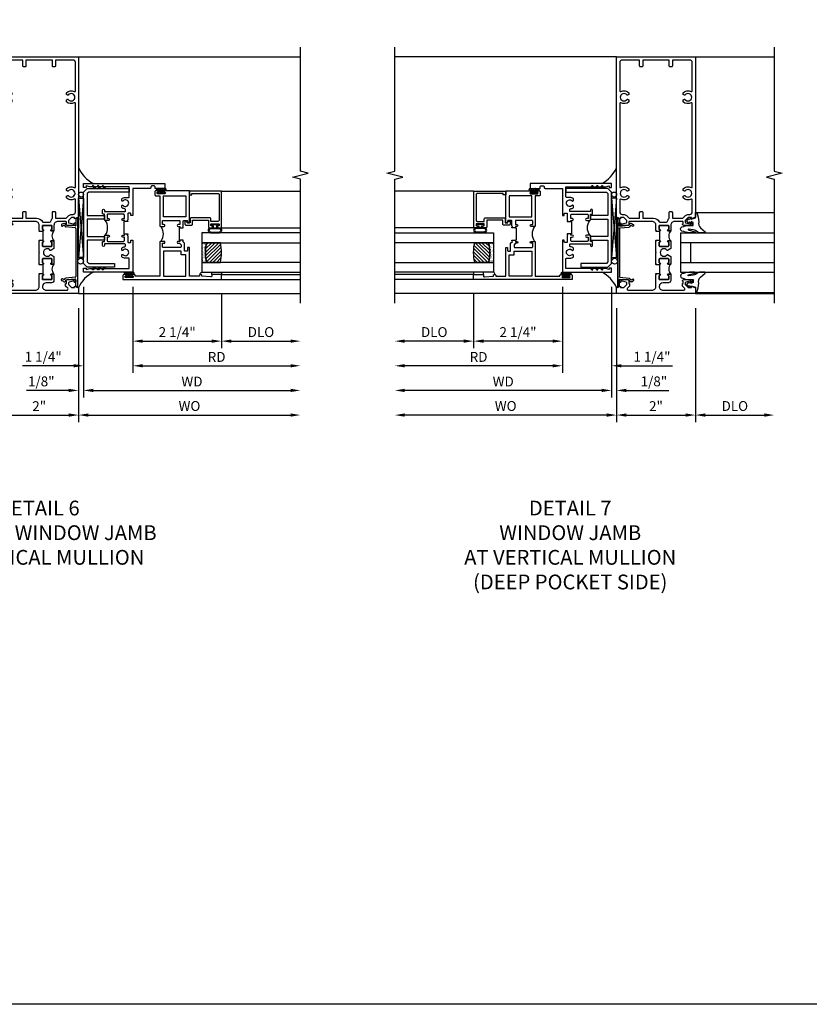
# Model space of a CAD drawing. Extents: x 0 to 123, y 0 to 79.
# Drawn here: x 74 to 94, y 0 to 25 of the extents above; entities that cross this region are included whole.
import ezdxf

# ---------------------------------------------------------------- set-up
doc = ezdxf.new("R2010")
doc.units = 0
doc.header["$LTSCALE"] = 0.5
doc.header["$MEASUREMENT"] = 0
doc.layers.get('0').update_dxf_attribs({"color": 4, "linetype": 'CONTINUOUS'})
for name, color, linetype in [('DIME', 2, 'CONTINUOUS'), ('FORMAT', 7, 'CONTINUOUS'), ('TEXT', 3, 'CONTINUOUS')]:
    doc.layers.add(name, color=color, linetype=linetype)
doc.styles.get("Standard").update_dxf_attribs({"font": 'arial.ttf'})
doc.dimstyles.new('EXT_ON-OFF', dxfattribs={"dimscale": 2, "dimtxt": 0.125, "dimasz": 0.125, "dimexe": 0.09, "dimexo": 0.1875, "dimgap": 0.05, "dimtad": 3, "dimdec": 5, "dimzin": 3, "dimdsep": 46, "dimlunit": 5, "dimtxsty": 'Standard', "dimcen": 0, "dimse2": 1, "dimazin": 0, "dimtfac": 1, "dimtdec": 4, "dimtofl": 0, "dimtmove": 0, "dimatfit": 0, "dimfxl": 1, "dimfrac": 2, "dimtolj": 1, "dimtzin": 3, "dimarcsym": 0})
doc.dimstyles.new('EXT_ON-ON', dxfattribs={"dimscale": 2, "dimtxt": 0.125, "dimasz": 0.125, "dimexe": 0.09, "dimexo": 0.1875, "dimgap": 0.05, "dimtad": 3, "dimdec": 5, "dimzin": 3, "dimdsep": 46, "dimlunit": 5, "dimtxsty": 'Standard', "dimcen": 0, "dimazin": 0, "dimtfac": 1, "dimtdec": 4, "dimtofl": 0, "dimtmove": 0, "dimatfit": 0, "dimfxl": 1, "dimfrac": 2, "dimtolj": 1, "dimtzin": 3, "dimarcsym": 0})

# ---------------------------------------------------------------- blocks, each defined once
blk = doc.blocks.new('*D1853')
at = {"layer": 'DIME', "color": 0, "lineweight": -2, "transparency": 16777216}
for p, q in [((73.132, 17.655), (73.132, 14.765)), ((75.132, 17.655), (75.132, 14.765)), ((73.382, 14.945), (74.882, 14.945))]:
    blk.add_line(p, q, dxfattribs=at)
at = {"layer": 'DIME', "color": 0, "transparency": 16777216}
for points in [[(73.382, 14.987), (73.382, 14.904), (73.132, 14.945)], [(74.882, 14.987), (74.882, 14.904), (75.132, 14.945)]]:
    blk.add_solid(points, dxfattribs=at)
at = {"layer": 'DIME', "color": 0, "transparency": 16777216, "insert": (74.132, 15.171), "char_height": 0.25, "attachment_point": 5}
blk.add_mtext('\\A1;2"', dxfattribs=at)
blk = doc.blocks.new('B469407')
for p, q in [((0.963, 0.356), (0.929, 0.345)), ((0.929, 0.345), (0.929, 0.175)), ((0.965, 0.352), (0.931, 0.34)), ((0.971, 0.347), (0.971, -1.375)), ((0.976, 0.347), (0.976, -1.375)), ((0.567, 0.189), (0.567, 0.17)), ((0.623, 0.225), (0.576, 0.203)), ((0.626, 0.174), (0.589, 0.157)), ((0.629, 0.226), (0.651, 0.226)), ((0.644, 0.17), (0.67, 0.139)), ((0.663, 0.221), (0.694, 0.184)), ((0.916, 0.113), (0.68, 0.134)), ((0.913, 0.16), (0.704, 0.179)), ((0.929, 0.098), (0.929, -1.126)), ((0.567, -1.217), (0.567, -1.198)), ((0.623, -1.253), (0.576, -1.231)), ((0.626, -1.202), (0.589, -1.185)), ((0.644, -1.198), (0.67, -1.167)), ((0.663, -1.249), (0.694, -1.212)), ((0.916, -1.141), (0.68, -1.162)), ((0.913, -1.188), (0.704, -1.207)), ((0.929, -1.373), (0.929, -1.203)), ((0.629, -1.254), (0.651, -1.254)), ((0.963, -1.384), (0.929, -1.373)), ((0.965, -1.38), (0.931, -1.368))]:
    blk.add_line(p, q)
for centre, radius, start, end in [((0.966, 0.347), 0.01, 0, 109), ((0.966, 0.347), 0.005, 0, 109), ((0.582, 0.189), 0.015, 115, 180), ((0.582, 0.17), 0.015, 180, 295), ((0.629, 0.211), 0.015, 90, 115), ((0.632, 0.161), 0.015, 40, 115), ((0.651, 0.211), 0.015, 40, 90), ((0.682, 0.149), 0.015, 220, 265), ((0.705, 0.194), 0.015, 220, 265), ((0.914, 0.175), 0.015, 265, 0), ((0.914, 0.098), 0.015, 360, 85), ((0.582, -1.198), 0.015, 65, 180), ((0.582, -1.217), 0.015, 180, 245), ((0.632, -1.189), 0.015, 245, 320), ((0.651, -1.239), 0.015, 270, 320), ((0.682, -1.177), 0.015, 95, 140), ((0.705, -1.222), 0.015, 95, 140), ((0.914, -1.203), 0.015, 360, 95), ((0.914, -1.126), 0.015, 275, 0), ((0.629, -1.239), 0.015, 245, 270), ((0.966, -1.375), 0.01, 251, 0), ((0.966, -1.375), 0.005, 251, 0)]:
    blk.add_arc(centre, radius, start, end)
blk = doc.blocks.new('*D1859')
at = {"layer": 'DIME', "color": 0, "lineweight": -2, "transparency": 16777216}
for p, q in [((75.132, 17.655), (75.132, 14.765)), ((75.382, 14.945), (80.507, 14.945))]:
    blk.add_line(p, q, dxfattribs=at)
at = {"layer": 'DIME', "color": 0, "transparency": 16777216}
for points in [[(75.382, 14.987), (75.382, 14.904), (75.132, 14.945)], [(80.507, 14.987), (80.507, 14.904), (80.757, 14.945)]]:
    blk.add_solid(points, dxfattribs=at)
at = {"layer": 'DIME', "color": 0, "transparency": 16777216, "insert": (77.944, 15.175), "char_height": 0.25, "attachment_point": 5}
blk.add_mtext('\\A1;WO', dxfattribs=at)
blk = doc.blocks.new('*D1860')
at = {"layer": 'DIME', "color": 0, "lineweight": -2, "transparency": 16777216}
for p, q in [((75.257, 18.195), (75.257, 15.39)), ((75.132, 17.655), (75.132, 15.39)), ((74.882, 15.57), (73.807, 15.57)), ((75.507, 15.57), (75.757, 15.57))]:
    blk.add_line(p, q, dxfattribs=at)
at = {"layer": 'DIME', "color": 0, "transparency": 16777216}
for points in [[(74.882, 15.612), (74.882, 15.529), (75.132, 15.57)], [(75.507, 15.612), (75.507, 15.529), (75.257, 15.57)]]:
    blk.add_solid(points, dxfattribs=at)
at = {"layer": 'DIME', "color": 0, "transparency": 16777216, "insert": (74.185, 15.799), "char_height": 0.25, "attachment_point": 5}
blk.add_mtext('\\A1;1/8"', dxfattribs=at)
blk = doc.blocks.new('*D1861')
at = {"layer": 'DIME', "color": 0, "lineweight": -2, "transparency": 16777216}
for p, q in [((75.257, 18.195), (75.257, 15.39)), ((75.507, 15.57), (80.507, 15.57))]:
    blk.add_line(p, q, dxfattribs=at)
at = {"layer": 'DIME', "color": 0, "transparency": 16777216}
for points in [[(75.507, 15.612), (75.507, 15.529), (75.257, 15.57)], [(80.507, 15.612), (80.507, 15.529), (80.757, 15.57)]]:
    blk.add_solid(points, dxfattribs=at)
at = {"layer": 'DIME', "color": 0, "transparency": 16777216, "insert": (78.007, 15.795), "char_height": 0.25, "attachment_point": 5}
blk.add_mtext('\\A1;WD', dxfattribs=at)
blk = doc.blocks.new('*D1862')
at = {"layer": 'DIME', "color": 0, "lineweight": -2, "transparency": 16777216}
for p, q in [((76.507, 18.195), (76.507, 16.015)), ((76.757, 16.195), (80.507, 16.195))]:
    blk.add_line(p, q, dxfattribs=at)
at = {"layer": 'DIME', "color": 0, "transparency": 16777216}
for points in [[(76.757, 16.237), (76.757, 16.154), (76.507, 16.195)], [(80.507, 16.237), (80.507, 16.154), (80.757, 16.195)]]:
    blk.add_solid(points, dxfattribs=at)
at = {"layer": 'DIME', "color": 0, "transparency": 16777216, "insert": (78.632, 16.42), "char_height": 0.25, "attachment_point": 5}
blk.add_mtext('\\A1;RD', dxfattribs=at)
blk = doc.blocks.new('*D1863')
at = {"layer": 'DIME', "color": 0, "lineweight": -2, "transparency": 16777216}
for p, q in [((78.757, 18.008), (78.757, 16.64)), ((79.007, 16.82), (80.507, 16.82))]:
    blk.add_line(p, q, dxfattribs=at)
at = {"layer": 'DIME', "color": 0, "transparency": 16777216}
for points in [[(79.007, 16.862), (79.007, 16.779), (78.757, 16.82)], [(80.507, 16.862), (80.507, 16.779), (80.757, 16.82)]]:
    blk.add_solid(points, dxfattribs=at)
at = {"layer": 'DIME', "color": 0, "transparency": 16777216, "insert": (79.757, 17.05), "char_height": 0.25, "attachment_point": 5}
blk.add_mtext('\\A1;DLO', dxfattribs=at)
blk = doc.blocks.new('*D1864')
at = {"layer": 'DIME', "color": 0, "lineweight": -2, "transparency": 16777216}
for p, q in [((76.507, 18.195), (76.507, 16.64)), ((78.757, 18.008), (78.757, 16.64)), ((76.757, 16.82), (78.507, 16.82))]:
    blk.add_line(p, q, dxfattribs=at)
at = {"layer": 'DIME', "color": 0, "transparency": 16777216}
for points in [[(76.757, 16.862), (76.757, 16.779), (76.507, 16.82)], [(78.507, 16.862), (78.507, 16.779), (78.757, 16.82)]]:
    blk.add_solid(points, dxfattribs=at)
at = {"layer": 'DIME', "color": 0, "transparency": 16777216, "insert": (77.632, 17.049), "char_height": 0.25, "attachment_point": 5}
blk.add_mtext('\\A1;2 1/4"', dxfattribs=at)
blk = doc.blocks.new('*D1865')
at = {"layer": 'DIME', "color": 0, "lineweight": -2, "transparency": 16777216}
for p, q in [((75.257, 18.195), (75.257, 16.015)), ((76.507, 18.195), (76.507, 16.015)), ((75.007, 16.195), (73.71, 16.195)), ((76.757, 16.195), (77.007, 16.195))]:
    blk.add_line(p, q, dxfattribs=at)
at = {"layer": 'DIME', "color": 0, "transparency": 16777216}
for points in [[(75.007, 16.237), (75.007, 16.154), (75.257, 16.195)], [(76.757, 16.237), (76.757, 16.154), (76.507, 16.195)]]:
    blk.add_solid(points, dxfattribs=at)
at = {"layer": 'DIME', "color": 0, "transparency": 16777216, "insert": (74.234, 16.424), "char_height": 0.25, "attachment_point": 5}
blk.add_mtext('\\A1;1 1/4"', dxfattribs=at)
blk = doc.blocks.new('B027874')
h = blk.add_hatch()
h.set_pattern_fill('ANSI31', color=256, scale=0.08, style=0)
h.set_pattern_definition([(45, (-2.208298, 1.612679), (-0.007071068, 0.007071068), [])])
h.paths.add_polyline_path([(-0.043, 0), (-0.028, 0.015), (-0.028, 0.03), (-0.072, 0.03, 0.029608), (-0.076, 0.037), (-0.076, 0.1, 0.8), (-0.139, 0.1), (-0.139, -0.1, 0.8), (-0.076, -0.1), (-0.076, -0.037, 0.029608), (-0.072, -0.03), (-0.028, -0.03), (-0.028, -0.015)])
h.paths.add_polyline_path([(-0.083, -0.1, -0.742268), (-0.132, -0.1), (-0.132, 0.1, -0.742268), (-0.083, 0.1)], flags=16)
h.paths.add_polyline_path([(-0.092, -0.021, -1), (-0.101, -0.021, -1)], flags=0)
h.paths.add_polyline_path([(-0.094, 0.028, -1), (-0.089, 0.028, -1)], flags=0)
h.paths.add_polyline_path([(-0.094, -0.043, -1), (-0.098, -0.043, -1)], flags=0)
h.paths.add_polyline_path([(-0.119, 0.002, -1), (-0.112, 0.002, -1)], flags=0)
h.paths.add_polyline_path([(-0.095, -0.057, -1), (-0.104, -0.057, -1)], flags=0)
h.paths.add_polyline_path([(-0.098, 0.055, -1), (-0.089, 0.055, -1)], flags=0)
h.paths.add_polyline_path([(-0.088, -0.061, -1), (-0.092, -0.061, -1)], flags=0)
h.paths.add_polyline_path([(-0.126, 0.025, -1), (-0.117, 0.025, -1)], flags=0)
h.paths.add_polyline_path([(-0.124, -0.036, -1), (-0.129, -0.036, -1)], flags=0)
h.paths.add_polyline_path([(-0.12, 0.046, -1), (-0.116, 0.046, -1)], flags=0)
h.paths.add_polyline_path([(-0.097, 0.067, -1), (-0.093, 0.067, -1)], flags=0)
h.paths.add_polyline_path([(-0.115, -0.066, -1), (-0.122, -0.066, -1)], flags=0)
h.paths.add_polyline_path([(-0.097, -0.082, -1), (-0.102, -0.082, -1)], flags=0)
h.paths.add_polyline_path([(-0.1, 0.081, -1), (-0.091, 0.081, -1)], flags=0)
h.paths.add_polyline_path([(-0.119, 0.065, -0.486829), (-0.122, 0.067, -0.664322), (-0.118, 0.068, -0.486829), (-0.116, 0.066, -0.664322)], flags=0)
h.paths.add_polyline_path([(-0.094, -0.103, -1), (-0.103, -0.103, -1)], flags=0)
h.paths.add_polyline_path([(-0.122, -0.089, -1), (-0.128, -0.089, -1)], flags=0)
h.paths.add_polyline_path([(-0.105, 0.103, -1), (-0.098, 0.103, -1)], flags=0)
h.paths.add_polyline_path([(-0.126, -0.099, -1), (-0.13, -0.099, -1)], flags=0)
h = blk.add_hatch()
h.set_pattern_fill('ANSI31', color=256, scale=0.25, angle=90, style=0)
h.set_pattern_definition([(135, (-10.943272, -7.362555), (-0.02209709, -0.02209709), [])])
h.paths.add_polyline_path([(0, 0.094), (-0.028, 0.094), (-0.028, 0.03), (-0.028, 0.015), (-0.043, 0), (-0.028, -0.015), (-0.028, -0.03), (-0.028, -0.094), (0, -0.094)])
for p, q in [((-0.139, 0.1), (-0.139, -0.1)), ((-0.128, 0.009), (-0.128, 0.009)), ((-0.123, 0.085), (-0.123, 0.085)), ((-0.118, 0.083), (-0.118, 0.083)), ((-0.116, 0.113), (-0.116, 0.113)), ((-0.101, 0.037), (-0.101, 0.037)), ((-0.096, 0.073), (-0.096, 0.073)), ((-0.091, 0.098), (-0.091, 0.098)), ((-0.028, 0.03), (-0.072, 0.03)), ((-0.128, -0.022), (-0.128, -0.022)), ((-0.128, -0.054), (-0.128, -0.054)), ((-0.123, -0.066), (-0.123, -0.066)), ((-0.12, -0.056), (-0.12, -0.056)), ((-0.12, -0.108), (-0.12, -0.108)), ((-0.094, -0.068), (-0.094, -0.068)), ((-0.092, -0.082), (-0.092, -0.082)), ((-0.089, -0.006), (-0.089, -0.006)), ((-0.072, -0.03), (-0.028, -0.03))]:
    blk.add_line(p, q)
blk.add_lwpolyline([(-0.076, 0.037), (-0.076, 0.1, 0.8), (-0.139, 0.1), (-0.139, -0.1, 0.8), (-0.076, -0.1), (-0.076, -0.037)], format="xyb")
blk.add_lwpolyline([(-0.083, -0.1), (-0.083, 0.1, 0.742268), (-0.132, 0.1), (-0.132, -0.1, 0.742268)], format="xyb", close=True)
blk.add_lwpolyline([(-0.028, -0.094), (-0.028, -0.03), (-0.028, -0.015), (-0.043, 0), (-0.028, 0.015), (-0.028, 0.03), (-0.028, 0.094), (0, 0.094), (0, -0.094)], close=True)
for centre, radius in [((-0.122, 0.025), 0.0045), ((-0.12, 0.067), 0.00225), ((-0.118, 0.066), 0.00225), ((-0.118, 0.046), 0.00225), ((-0.115, 0.002), 0.00337), ((-0.102, 0.103), 0.00337), ((-0.095, 0.081), 0.0045), ((-0.093, 0.055), 0.0045), ((-0.095, 0.067), 0.00225), ((-0.091, 0.028), 0.00225), ((-0.128, -0.099), 0.00225), ((-0.126, -0.036), 0.00225), ((-0.125, -0.089), 0.00337), ((-0.118, -0.066), 0.00337), ((-0.1, -0.057), 0.0045), ((-0.099, -0.103), 0.0045), ((-0.099, -0.082), 0.00225), ((-0.096, -0.021), 0.0045), ((-0.096, -0.043), 0.00225), ((-0.09, -0.061), 0.00225)]:
    blk.add_circle(centre, radius)
for start, end in [(26.3878, 33.1715), (326.8285, 333.6122)]:
    blk.add_arc((-0.132, 0), 0.0675, start, end)
blk = doc.blocks.new('B224131')
for points in [[(0.969, 1.125), (0.969, 1.035), (0.969, 1.035), (0.937, 1.035), (0.937, 0.997, -1), (0.887, 0.997), (0.887, 1.035), (0.801, 1.035, 0.414214), (0.781, 1.015), (0.781, 0.617, 0.414214), (0.801, 0.597), (0.887, 0.597), (0.887, 0.635, -1), (0.937, 0.635), (0.937, 0.552, -0.414214), (0.918, 0.532), (0.781, 0.532), (0.781, 0.503, -0.414214), (0.761, 0.483), (0.678, 0.483, -1), (0.678, 0.533), (0.716, 0.533), (0.716, 1.043, 0.414214), (0.696, 1.063), (0.664, 1.063, 0.379055), (0.644, 1.045, -0.145843), (0.611, 0.969), (0.571, 0.969, -0.673324), (0.558, 1.003, 2.463527), (0.442, 1.003, -0.673324), (0.429, 0.969), (0.389, 0.969, -0.177014), (0.355, 1.063), (0.355, 1.14, 0.414214), (0.335, 1.16), (0.09, 1.16), (0.09, 0.159), (0.065, 0.065), (0.1, 0.065), (0.1, 0), (0, 0), (0, 2.063), (0.125, 2.063), (0.125, 1.813), (0.085, 1.813, 0.414214), (0.065, 1.793), (0.065, 1.73, 0.414214), (0.085, 1.71), (0.105, 1.71, -0.414214), (0.125, 1.69), (0.125, 1.25), (0.803, 1.25, -0.414214), (0.813, 1.24), (0.813, 1.21, -0.414214), (0.803, 1.2), (0.77, 1.2, 0.414214), (0.75, 1.18), (0.75, 1.145, 0.414214), (0.77, 1.125), (0.923, 1.125), (0.937, 1.11), (0.953, 1.125)], [(1.281, 1.125), (1.298, 1.125), (1.312, 1.11), (1.328, 1.125), (1.48, 1.125, 0.414214), (1.5, 1.145), (1.5, 1.18, 0.414214), (1.48, 1.2), (1.448, 1.2, -0.414214), (1.438, 1.21), (1.438, 1.24, -0.414214), (1.448, 1.25), (2.25, 1.25), (2.25, 0), (2.15, 0), (2.15, 0.065), (2.185, 0.065), (2.16, 0.159), (2.16, 1.16), (1.915, 1.16, 0.414214), (1.895, 1.14), (1.895, 1.063, -0.177014), (1.861, 0.969), (1.821, 0.969, -0.673324), (1.808, 1.003, 2.463527), (1.692, 1.003, -0.673324), (1.679, 0.969), (1.639, 0.969, -0.145843), (1.606, 1.045, 0.379055), (1.586, 1.063), (1.554, 1.063, 0.414214), (1.534, 1.043), (1.534, 0.533), (1.572, 0.533, -1), (1.572, 0.483), (1.489, 0.483, -0.414214), (1.469, 0.503), (1.469, 0.532), (1.333, 0.532, -0.414214), (1.312, 0.552), (1.312, 0.635, -1), (1.363, 0.635), (1.363, 0.597), (1.449, 0.597, 0.414214), (1.469, 0.617), (1.469, 1.015, 0.414214), (1.449, 1.035), (1.363, 1.035), (1.363, 0.997, -1), (1.312, 0.997), (1.312, 1.035), (1.281, 1.035)]]:
    blk.add_lwpolyline(points, format="xyb", close=True)
blk.add_lwpolyline([(0.969, 1.035), (0.969, 1.02), (1.281, 1.02), (1.281, 1.035)])
blk.add_lwpolyline([(1.312, 0.552, 0.32), (0.937, 0.552)], format="xyb")
blk = doc.blocks.new('B225125')
for points in [[(-1.438, -0.468), (-1.438, -0.378), (-1.438, -0.378), (-1.469, -0.378), (-1.469, -0.34, 1), (-1.519, -0.34), (-1.519, -0.375), (-1.554, -0.41), (-1.605, -0.41, -0.414214), (-1.625, -0.39), (-1.625, 0.04, -0.414214), (-1.605, 0.06), (-1.519, 0.06), (-1.519, 0.022, 1), (-1.469, 0.022), (-1.469, 0.105, 0.414214), (-1.489, 0.125), (-2.348, 0.125), (-2.348, 0.749), (-2.333, 0.749, 0.414214), (-2.313, 0.769), (-2.313, 0.827, 1), (-2.345, 0.827), (-2.345, 0.821, -1), (-2.389, 0.821), (-2.389, 0.99, -1), (-2.345, 0.99), (-2.345, 0.984, 1), (-2.313, 0.984), (-2.313, 1.042, 0.414214), (-2.333, 1.062), (-2.438, 1.062), (-2.438, -1.438), (-2.313, -1.438), (-2.313, -1.188), (-2.353, -1.188, -0.446679), (-2.373, -1.165), (-2.348, -0.938), (-2.333, -0.938, 0.414214), (-2.313, -0.918), (-2.313, -0.895, 0.414214), (-2.333, -0.875), (-2.348, -0.875), (-2.348, -0.625), (-1.635, -0.625, 0.414214), (-1.625, -0.615), (-1.625, -0.585, 0.414214), (-1.635, -0.575), (-1.703, -0.575, -0.414214), (-1.722, -0.555), (-1.722, -0.52, -0.414214), (-1.703, -0.5), (-1.516, -0.5), (-1.469, -0.453), (-1.454, -0.468)], [(-1.125, -0.468), (-1.109, -0.468), (-1.094, -0.453), (-1.079, -0.468), (-0.958, -0.468, -0.414214), (-0.938, -0.488), (-0.938, -0.555, -0.414214), (-0.958, -0.575), (-0.99, -0.575, 0.414214), (-1, -0.585), (-1, -0.615, 0.414214), (-0.99, -0.625), (-0.188, -0.625), (-0.188, 0.015, 1), (-0.22, 0.015), (-0.22, 0.009, -1), (-0.264, 0.009), (-0.264, 0.178, -1), (-0.22, 0.178), (-0.22, 0.172, 1), (-0.188, 0.172), (-0.188, 0.23, 0.414214), (-0.207, 0.25), (-0.293, 0.25, 0.414214), (-0.313, 0.23), (-0.313, 0.125), (-1.074, 0.125, 0.414214), (-1.094, 0.105), (-1.094, 0.022, 1), (-1.044, 0.022), (-1.044, 0.06), (-0.958, 0.06, -0.414214), (-0.938, 0.04), (-0.938, -0.358, -0.414214), (-0.958, -0.378), (-1.044, -0.378), (-1.044, -0.34, 1), (-1.094, -0.34), (-1.094, -0.378), (-1.125, -0.378)]]:
    blk.add_lwpolyline(points, format="xyb", close=True)
for points in [[(-1.812, -0.535), (-1.812, -0.41), (-1.715, -0.41), (-1.715, 0.035), (-2.348, 0.035), (-2.348, -0.535)], [(-0.847, -0.535), (-0.847, 0.035), (-0.313, 0.035), (-0.313, -0.535)]]:
    blk.add_lwpolyline(points, close=True)
blk.add_lwpolyline([(-1.094, 0.105, -0.3198), (-1.469, 0.105)], format="xyb")
blk.add_lwpolyline([(-1.125, -0.378), (-1.125, -0.363), (-1.438, -0.363), (-1.438, -0.378)])
blk = doc.blocks.new('B127074')
for p, q in [((-0.23, -0.118), (-0.23, 0.117)), ((-0.21, -0.117), (-0.21, 0.117)), ((-0.12, -0.117), (-0.12, 0.117)), ((-0.1, -0.117), (-0.1, 0.117)), ((-0.051, 0.035), (-0.1, 0.035)), ((-0.051, 0.078), (-0.051, 0.035)), ((-0.021, -0.078), (-0.021, 0.078)), ((-0.1, -0.035), (-0.051, -0.035)), ((-0.051, -0.035), (-0.051, -0.078))]:
    blk.add_line(p, q)
for centre, radius, start, end in [((-0.165, 0.099), 0.0675, 15.2882, 164.7118), ((-0.165, 0.099), 0.0485, 21.82, 158.18), ((-0.036, 0.078), 0.015, 0, 180), ((-0.165, -0.099), 0.0675, 195.7196, 344.6722), ((-0.165, -0.099), 0.0485, 201.82, 338.18), ((-0.036, -0.078), 0.015, 180, 0)]:
    blk.add_arc(centre, radius, start, end)
blk = doc.blocks.new('B224063')
blk.add_lwpolyline([(-0.87, 0.752, 0.414214), (-0.885, 0.737), (-0.885, 0.725, -0.414214), (-0.9, 0.71), (-0.92, 0.71, -0.414214), (-0.935, 0.725), (-0.935, 0.797, -0.414214), (-0.92, 0.812), (-0.007, 0.812), (-0.007, 0), (-0.105, 0), (-0.105, 0.062), (-0.067, 0.062), (-0.067, 0.722, 0.414214), (-0.097, 0.752), (-0.745, 0.752, 0.414214), (-0.775, 0.722), (-0.775, 0.542), (-0.717, 0.542, -0.414214), (-0.687, 0.512), (-0.687, 0.045, -0.414214), (-0.717, 0.015), (-0.812, 0.015), (-0.812, -0.055), (-0.782, -0.055, -0.414214), (-0.767, -0.07), (-0.767, -0.1, -0.414214), (-0.782, -0.115), (-0.842, -0.115, -0.414214), (-0.872, -0.085), (-0.872, 0.045, -0.414214), (-0.842, 0.075), (-0.747, 0.075), (-0.747, 0.482), (-0.92, 0.482, -0.414214), (-0.935, 0.497), (-0.935, 0.57, -0.414214), (-0.92, 0.585), (-0.9, 0.585, -0.414214), (-0.885, 0.57), (-0.885, 0.557, 0.414214), (-0.87, 0.542), (-0.85, 0.542, 0.414214), (-0.835, 0.557), (-0.835, 0.737, 0.414214), (-0.85, 0.752)], format="xyb", close=True)
blk = doc.blocks.new('B127186-7282')
blk.add_lwpolyline([(0, 0), (0, -0.25), (0.06, -0.25), (0.06, 0)], close=True)
blk.add_arc((0, -0.478), 0.0642, 270.4193, 340.2601)
blk = doc.blocks.new('GT-GLASS-1IN-7282')
h = blk.add_hatch()
h.set_pattern_fill('ANSI31', color=256, scale=0.5, style=0)
h.set_pattern_definition([(45, (-1.594896, -0.47501), (-0.0441942, 0.0441942), [])])
h.paths.add_polyline_path([(0.81, -0.03, 0.12), (0.31, -0.03), (0.31, -0.38, 0.12), (0.81, -0.38)])
h = blk.add_hatch()
h.set_pattern_fill('AR-SAND', color=256, scale=0.03, style=0)
h.set_pattern_definition([(37.5, (-8.435115, -10.989657), (-0.0018898, 0.05780471), [0, -0.0456, 0, -0.051, 0, -0.04875]), (7.5, (-8.435115, -10.98966), (0.0530933, 0.0846644), [0, -0.0246, 0, -0.0411, 0, -0.01575]), (327.5, (-8.472015, -10.989657), (0.09342426, 0.00016977), [0, -0.015, 0, -0.054, 0, -0.0705]), (317.5, (-8.472015, -10.98966), (0.0901838, 0.02633027), [0, -0.0075, 0, -0.0354, 0, -0.0405])])
edge = h.paths.add_edge_path()
edge.add_line((0.81, -0.38), (0.81, -0.5))
edge.add_line((0.81, -0.5), (0.31, -0.5))
edge.add_line((0.31, -0.5), (0.31, -0.38))
edge.add_arc((0.56, 0.647), 1.057, 256.3145, 283.6855)
for points in [[(0.31, 2), (0.31, -0.5), (0.06, -0.5), (0.06, 2)], [(1.06, 2.005), (1.06, -0.5), (0.81, -0.5), (0.81, 2)]]:
    blk.add_lwpolyline(points)
for points in [[(0.31, -0.38), (0.31, -0.03, -0.12), (0.81, -0.03), (0.81, -0.38, -0.12)], [(0.81, -0.38), (0.81, -0.5), (0.31, -0.5), (0.31, -0.38, 0.12)]]:
    blk.add_lwpolyline(points, format="xyb", close=True)
blk = doc.blocks.new('B229175')
h = blk.add_hatch()
h.set_pattern_fill('ANSI37', color=256, scale=0.1, style=0)
h.set_pattern_definition([(45, (-2.727382, -6.92049), (-0.008838835, 0.008838835), []), (135, (-2.727382, -6.92049), (-0.008838835, -0.008838835), [])])
h.paths.add_polyline_path([(2.125, 0.567), (2.125, 0.523), (2.169, 0.479, 1), (2.191, 0.501)])
h.paths.add_polyline_path([(2.125, 0.442), (2.125, 0.398), (2.169, 0.354, 1), (2.191, 0.376)])
h.paths.add_polyline_path([(2.125, 0.317), (2.125, 0.273), (2.169, 0.229, 1), (2.191, 0.251)])
h.paths.add_polyline_path([(0.125, 0.273), (0.125, 0.317), (0.059, 0.251, 1), (0.081, 0.229)])
h.paths.add_polyline_path([(0.125, 0.398), (0.125, 0.442), (0.059, 0.376, 1), (0.081, 0.354)])
h.paths.add_polyline_path([(0.125, 0.523), (0.125, 0.567), (0.059, 0.501, 1), (0.081, 0.479)])
blk.add_lwpolyline([(2.031, 1.16), (2.031, 0.133), (1.992, 0.094), (1.437, 0.094), (1.437, 0.532), (1.344, 0.532), (1.344, 0.094), (0.906, 0.094), (0.906, 0.532), (0.812, 0.532), (0.812, 0.094), (0.258, 0.094), (0.219, 0.133), (0.219, 0.785), (0.125, 0.785), (0.125, 0.094), (0.219, 0), (2.031, 0), (2.125, 0.094), (2.125, 1.16)], close=True)
for points in [[(0.125, 0.567), (0.059, 0.501, 1), (0.081, 0.479), (0.125, 0.523)], [(2.125, 0.567), (2.191, 0.501, -1), (2.169, 0.479), (2.125, 0.523)], [(0.125, 0.442), (0.059, 0.376, 1), (0.081, 0.354), (0.125, 0.398)], [(0.125, 0.317), (0.059, 0.251, 1), (0.081, 0.229), (0.125, 0.273)], [(2.125, 0.442), (2.191, 0.376, -1), (2.169, 0.354), (2.125, 0.398)], [(2.125, 0.317), (2.191, 0.251, -1), (2.169, 0.229), (2.125, 0.273)]]:
    blk.add_lwpolyline(points, format="xyb")
blk = doc.blocks.new('B027074-M')
blk.add_lwpolyline([(0.062, 0.144), (0.035, 0.149), (0.069, 0.257), (0.13, 0.261), (0.205, 0.259), (0.195, 0.29, 0.12571), (-0.037, 0.341, -0.226084), (-0.19, 0.391), (-0.286, 0.502, 0.644976), (-0.312, 0.49), (-0.31, 0.361, 0.151869), (-0.294, 0.316), (-0.255, 0.257, -0.029345), (-0.238, 0.205), (-0.221, 0.083, -0.653812), (-0.241, 0.076), (-0.285, 0.241, 0.888636), (-0.31, 0.239), (-0.31, 0.105, 0.064205), (-0.268, -0.084, 0.689636), (-0.165, -0.084, 0.070356), (-0.124, 0.105), (-0.124, 0.201), (-0.051, 0.201), (-0.029, 0.147), (-0.068, 0.142), (-0.034, 0.106), (-0.065, 0.084), (-0.004, 0.03), (0.052, 0.096), (0.027, 0.106)], format="xyb", close=True)
blk = doc.blocks.new('S451GT1000')
for p, q in [((-1, -0.625), (-1, -3)), ((0, -0.625), (-1, -0.625)), ((-0.75, -0.625), (-0.75, -3)), ((-0.25, -0.625), (-0.25, -3)), ((0, -0.625), (0, -3)), ((-0.25, -0.875), (-0.75, -0.875)), ((-1.518, -1), (-1.518, -3)), ((0.517, -1), (0.517, -3))]:
    blk.add_line(p, q)
at = {"rotation": 180}
blk.add_blockref('B027074-M', (-1.312, -0.742), dxfattribs=at)
at = {"xscale": -1, "rotation": 180}
blk.add_blockref('B027074-M', (0.312, -0.742), dxfattribs=at)
blk = doc.blocks.new('*D1866')
at = {"layer": 'DIME', "color": 0, "lineweight": -2, "transparency": 16777216}
for p, q in [((88.777, 17.655), (88.777, 14.765)), ((90.777, 17.655), (90.777, 14.765)), ((89.027, 14.945), (90.527, 14.945))]:
    blk.add_line(p, q, dxfattribs=at)
at = {"layer": 'DIME', "color": 0, "transparency": 16777216}
for points in [[(89.027, 14.987), (89.027, 14.904), (88.777, 14.945)], [(90.527, 14.987), (90.527, 14.904), (90.777, 14.945)]]:
    blk.add_solid(points, dxfattribs=at)
at = {"layer": 'DIME', "color": 0, "transparency": 16777216, "insert": (89.777, 15.171), "char_height": 0.25, "attachment_point": 5}
blk.add_mtext('\\A1;2"', dxfattribs=at)
blk = doc.blocks.new('*D1867')
at = {"layer": 'DIME', "color": 0, "lineweight": -2, "transparency": 16777216}
for p, q in [((90.777, 17.655), (90.777, 14.765)), ((91.027, 14.945), (92.526, 14.945))]:
    blk.add_line(p, q, dxfattribs=at)
at = {"layer": 'DIME', "color": 0, "transparency": 16777216}
for points in [[(91.027, 14.987), (91.027, 14.904), (90.777, 14.945)], [(92.526, 14.987), (92.526, 14.904), (92.776, 14.945)]]:
    blk.add_solid(points, dxfattribs=at)
at = {"layer": 'DIME', "color": 0, "transparency": 16777216, "insert": (91.777, 15.175), "char_height": 0.25, "attachment_point": 5}
blk.add_mtext('\\A1;DLO', dxfattribs=at)
blk = doc.blocks.new('*D1868')
at = {"layer": 'DIME', "color": 0, "lineweight": -2, "transparency": 16777216}
for p, q in [((88.777, 17.655), (88.777, 14.765)), ((88.527, 14.945), (83.402, 14.945))]:
    blk.add_line(p, q, dxfattribs=at)
at = {"layer": 'DIME', "color": 0, "transparency": 16777216}
for points in [[(83.402, 14.987), (83.402, 14.904), (83.152, 14.945)], [(88.527, 14.987), (88.527, 14.904), (88.777, 14.945)]]:
    blk.add_solid(points, dxfattribs=at)
at = {"layer": 'DIME', "color": 0, "transparency": 16777216, "insert": (85.965, 15.175), "char_height": 0.25, "attachment_point": 5}
blk.add_mtext('\\A1;WO', dxfattribs=at)
blk = doc.blocks.new('*D1869')
at = {"layer": 'DIME', "color": 0, "lineweight": -2, "transparency": 16777216}
for p, q in [((88.652, 18.195), (88.652, 15.39)), ((88.777, 17.655), (88.777, 15.39)), ((88.402, 15.57), (88.152, 15.57)), ((89.027, 15.57), (90.102, 15.57))]:
    blk.add_line(p, q, dxfattribs=at)
at = {"layer": 'DIME', "color": 0, "transparency": 16777216}
for points in [[(88.402, 15.612), (88.402, 15.529), (88.652, 15.57)], [(89.027, 15.612), (89.027, 15.529), (88.777, 15.57)]]:
    blk.add_solid(points, dxfattribs=at)
at = {"layer": 'DIME', "color": 0, "transparency": 16777216, "insert": (89.724, 15.799), "char_height": 0.25, "attachment_point": 5}
blk.add_mtext('\\A1;1/8"', dxfattribs=at)
blk = doc.blocks.new('*D1870')
at = {"layer": 'DIME', "color": 0, "lineweight": -2, "transparency": 16777216}
for p, q in [((88.652, 18.195), (88.652, 15.39)), ((88.402, 15.57), (83.402, 15.57))]:
    blk.add_line(p, q, dxfattribs=at)
at = {"layer": 'DIME', "color": 0, "transparency": 16777216}
for points in [[(83.402, 15.612), (83.402, 15.529), (83.152, 15.57)], [(88.402, 15.612), (88.402, 15.529), (88.652, 15.57)]]:
    blk.add_solid(points, dxfattribs=at)
at = {"layer": 'DIME', "color": 0, "transparency": 16777216, "insert": (85.902, 15.795), "char_height": 0.25, "attachment_point": 5}
blk.add_mtext('\\A1;WD', dxfattribs=at)
blk = doc.blocks.new('*D1871')
at = {"layer": 'DIME', "color": 0, "lineweight": -2, "transparency": 16777216}
for p, q in [((87.402, 18.195), (87.402, 16.015)), ((87.152, 16.195), (83.402, 16.195))]:
    blk.add_line(p, q, dxfattribs=at)
at = {"layer": 'DIME', "color": 0, "transparency": 16777216}
for points in [[(83.402, 16.237), (83.402, 16.154), (83.152, 16.195)], [(87.152, 16.237), (87.152, 16.154), (87.402, 16.195)]]:
    blk.add_solid(points, dxfattribs=at)
at = {"layer": 'DIME', "color": 0, "transparency": 16777216, "insert": (85.277, 16.42), "char_height": 0.25, "attachment_point": 5}
blk.add_mtext('\\A1;RD', dxfattribs=at)
blk = doc.blocks.new('*D1872')
at = {"layer": 'DIME', "color": 0, "lineweight": -2, "transparency": 16777216}
for p, q in [((85.152, 18.008), (85.152, 16.64)), ((84.902, 16.82), (83.402, 16.82))]:
    blk.add_line(p, q, dxfattribs=at)
at = {"layer": 'DIME', "color": 0, "transparency": 16777216}
for points in [[(83.402, 16.862), (83.402, 16.779), (83.152, 16.82)], [(84.902, 16.862), (84.902, 16.779), (85.152, 16.82)]]:
    blk.add_solid(points, dxfattribs=at)
at = {"layer": 'DIME', "color": 0, "transparency": 16777216, "insert": (84.152, 17.05), "char_height": 0.25, "attachment_point": 5}
blk.add_mtext('\\A1;DLO', dxfattribs=at)
blk = doc.blocks.new('*D1873')
at = {"layer": 'DIME', "color": 0, "lineweight": -2, "transparency": 16777216}
for p, q in [((85.152, 18.008), (85.152, 16.64)), ((87.402, 18.195), (87.402, 16.64)), ((87.152, 16.82), (85.402, 16.82))]:
    blk.add_line(p, q, dxfattribs=at)
at = {"layer": 'DIME', "color": 0, "transparency": 16777216}
for points in [[(85.402, 16.862), (85.402, 16.779), (85.152, 16.82)], [(87.152, 16.862), (87.152, 16.779), (87.402, 16.82)]]:
    blk.add_solid(points, dxfattribs=at)
at = {"layer": 'DIME', "color": 0, "transparency": 16777216, "insert": (86.277, 17.049), "char_height": 0.25, "attachment_point": 5}
blk.add_mtext('\\A1;2 1/4"', dxfattribs=at)
blk = doc.blocks.new('*D1874')
at = {"layer": 'DIME', "color": 0, "lineweight": -2, "transparency": 16777216}
for p, q in [((87.402, 18.195), (87.402, 16.015)), ((88.652, 18.195), (88.652, 16.015)), ((87.152, 16.195), (86.902, 16.195)), ((88.902, 16.195), (90.198, 16.195))]:
    blk.add_line(p, q, dxfattribs=at)
at = {"layer": 'DIME', "color": 0, "transparency": 16777216}
for points in [[(87.152, 16.237), (87.152, 16.154), (87.402, 16.195)], [(88.902, 16.237), (88.902, 16.154), (88.652, 16.195)]]:
    blk.add_solid(points, dxfattribs=at)
at = {"layer": 'DIME', "color": 0, "transparency": 16777216, "insert": (89.675, 16.424), "char_height": 0.25, "attachment_point": 5}
blk.add_mtext('\\A1;1 1/4"', dxfattribs=at)
blk = doc.blocks.new('B601UTVG005-1')
for points in [[(0.808, 1.379), (0.741, 1.312), (0.741, 1.269, 0.354119), (0.757, 1.25), (0.859, 1.228), (0.897, 1.228), (0.897, 1.257), (0.909, 1.257, -0.414214), (0.929, 1.237), (0.929, 1.208, -0.414214), (0.909, 1.188), (0.707, 1.188, -0.414214), (0.669, 1.226), (0.691, 1.226), (0.691, 1.268, 0.414214), (0.671, 1.288), (0.475, 1.288, 0.414214), (0.375, 1.188), (0.375, 1.047), (0.309, 1.047, -1), (0.309, 1.078), (0.31, 1.078, 0.414214), (0.325, 1.093), (0.325, 1.173, 0.414214), (0.31, 1.188), (0.095, 1.188, 0.414214), (0.08, 1.173), (0.08, 1.093, 0.414214), (0.095, 1.078), (0.095, 1.078, -1), (0.095, 1.047), (0.08, 1.047), (0.08, 1.032), (0, 1.032), (0, 1.037), (0.01, 1.047), (0, 1.057), (0, 1.188, 0.414214), (-0.1, 1.288), (-0.671, 1.288, 0.414214), (-0.691, 1.268), (-0.691, 1.226), (-0.669, 1.226, -0.414214), (-0.707, 1.188), (-0.909, 1.188, -0.414214), (-0.929, 1.208), (-0.929, 1.237, -0.414214), (-0.909, 1.257), (-0.897, 1.257), (-0.897, 1.228), (-0.859, 1.228), (-0.757, 1.25, 0.354119), (-0.741, 1.269), (-0.741, 1.312), (-0.808, 1.379, 0.198912), (-0.825, 1.386), (-0.897, 1.386), (-0.897, 1.357), (-1, 1.393), (-1, 5.462), (1, 5.462), (1, 1.393), (0.897, 1.357), (0.897, 1.386), (0.825, 1.386, 0.198912)], [(0.735, 1.945, 3.127286), (0.735, 2.056, -0.386545), (0.721, 2.053), (0.692, 2.07), (0.692, 2.114, -0.339754), (0.89, 2.146, 0.568098), (0.92, 2.163), (0.92, 4.275, 0.568098), (0.89, 4.293, -0.339754), (0.692, 4.325), (0.692, 4.369), (0.721, 4.386, -0.386545), (0.735, 4.383, 3.127286), (0.735, 4.493, -0.386545), (0.721, 4.49), (0.692, 4.507), (0.692, 4.551, -0.339754), (0.89, 4.583, 0.568098), (0.92, 4.601), (0.92, 5.322, 0.414214), (0.86, 5.382), (0.415, 5.382), (0.415, 5.232, -0.414214), (0.395, 5.212), (0.355, 5.212, -0.414214), (0.335, 5.232), (0.335, 5.382), (-0.335, 5.382), (-0.335, 5.232, -0.414214), (-0.355, 5.212), (-0.395, 5.212, -0.414214), (-0.415, 5.232), (-0.415, 5.382), (-0.86, 5.382, 0.414214), (-0.92, 5.322), (-0.92, 4.601, 0.568098), (-0.89, 4.583, -0.339754), (-0.692, 4.551), (-0.692, 4.507), (-0.721, 4.49, -0.386545), (-0.735, 4.493, 3.127286), (-0.735, 4.383, -0.386545), (-0.721, 4.386), (-0.692, 4.369), (-0.692, 4.325, -0.339754), (-0.89, 4.293, 0.568098), (-0.92, 4.275), (-0.92, 2.163, 0.568098), (-0.89, 2.146, -0.339754), (-0.692, 2.114), (-0.692, 2.07), (-0.721, 2.053, -0.386545), (-0.735, 2.056, 3.127286), (-0.735, 1.945, -0.386545), (-0.721, 1.948), (-0.692, 1.931), (-0.692, 1.887, -0.339754), (-0.89, 1.855, 0.568098), (-0.92, 1.838), (-0.92, 1.526, 0.414214), (-0.86, 1.466), (-0.825, 1.466, -0.198912), (-0.751, 1.435), (-0.701, 1.386, 0.198912), (-0.659, 1.368), (-0.415, 1.368), (-0.415, 1.518, -0.414214), (-0.395, 1.538), (-0.355, 1.538, -0.414214), (-0.335, 1.518), (-0.335, 1.368), (-0.069, 1.368, -0.260536), (0.084, 1.282, 0.260536), (0.11, 1.268), (0.265, 1.268, 0.345002), (0.294, 1.291, -0.123148), (0.335, 1.368), (0.335, 1.518, -0.414214), (0.355, 1.538), (0.395, 1.538, -0.414214), (0.415, 1.518), (0.415, 1.368), (0.659, 1.368, 0.198912), (0.701, 1.386), (0.751, 1.435, -0.198912), (0.825, 1.466), (0.86, 1.466, 0.414214), (0.92, 1.526), (0.92, 1.838, 0.568098), (0.89, 1.855, -0.339754), (0.692, 1.887), (0.692, 1.931), (0.721, 1.948, -0.386545)]]:
    blk.add_lwpolyline(points, format="xyb", close=True)
blk = doc.blocks.new('B601UTVG005-2')
blk.add_lwpolyline([(0.897, -0.357), (1, -0.393), (1, -0.538), (-1, -0.538), (-1, -0.393), (-0.897, -0.357), (-0.897, -0.386), (-0.825, -0.386, 0.198912), (-0.808, -0.379), (-0.741, -0.312), (-0.741, -0.269, 0.354119), (-0.757, -0.25), (-0.859, -0.228), (-0.897, -0.228), (-0.897, -0.257), (-0.909, -0.257, -0.414214), (-0.929, -0.237), (-0.929, -0.208, -0.414214), (-0.909, -0.188), (-0.707, -0.188, -0.414214), (-0.669, -0.226), (-0.691, -0.226), (-0.691, -0.288), (-0.669, -0.288), (-0.669, -0.353), (-0.723, -0.407, 0.668179), (-0.701, -0.458), (-0.1, -0.458, 0.414214), (0, -0.358), (0, -0.057), (0.01, -0.047), (0, -0.037), (0, -0.032), (0.08, -0.032), (0.08, -0.047), (0.095, -0.047, -1), (0.095, -0.078), (0.095, -0.078, 0.414214), (0.08, -0.093), (0.08, -0.173, 0.414214), (0.095, -0.188), (0.31, -0.188, 0.414214), (0.325, -0.173), (0.325, -0.093, 0.414214), (0.31, -0.078), (0.309, -0.078, -1), (0.309, -0.047), (0.375, -0.047), (0.375, -0.208, -0.414214), (0.315, -0.268), (0.179, -0.268, 0.38517), (0.08, -0.358, 0.414214), (0.18, -0.458), (0.701, -0.458, 0.668179), (0.723, -0.407), (0.669, -0.353), (0.669, -0.288), (0.691, -0.288), (0.691, -0.226), (0.669, -0.226, -0.414214), (0.707, -0.188), (0.909, -0.188, -0.414214), (0.929, -0.208), (0.929, -0.237, -0.414214), (0.909, -0.257), (0.897, -0.257), (0.897, -0.228), (0.859, -0.228), (0.757, -0.25, 0.354119), (0.741, -0.269), (0.741, -0.312), (0.808, -0.379, 0.198912), (0.825, -0.386), (0.897, -0.386)], format="xyb", close=True)
blk = doc.blocks.new('B601UTVG005-3')
blk.add_lwpolyline([(0.01, 0.797), (0, 0.807), (0, 0.813), (0.08, 0.813), (0.08, 0.797), (0.095, 0.797, -1), (0.095, 0.766), (0.095, 0.766, 0.414214), (0.08, 0.751), (0.08, 0.671, 0.414214), (0.095, 0.656), (0.31, 0.656, 0.414214), (0.325, 0.671), (0.325, 0.751, 0.414214), (0.31, 0.766), (0.309, 0.766, -1), (0.309, 0.797), (0.375, 0.797), (0.375, 0.599), (0.294, 0.552, -0.386545), (0.28, 0.555, 3.127286), (0.28, 0.445, -0.386545), (0.294, 0.448), (0.375, 0.401), (0.375, 0.203), (0.309, 0.203, -1), (0.309, 0.234), (0.31, 0.234, 0.414214), (0.325, 0.249), (0.325, 0.329, 0.414214), (0.31, 0.344), (0.095, 0.344, 0.414214), (0.08, 0.329), (0.08, 0.249, 0.414214), (0.095, 0.234), (0.095, 0.234, -1), (0.095, 0.203), (0.08, 0.203), (0.08, 0.187), (0, 0.187), (0, 0.193), (0.01, 0.203), (0, 0.213), (0, 0.49), (0.01, 0.5), (0, 0.51), (0, 0.787)], format="xyb", close=True)
blk = doc.blocks.new('B601UTVG005-1TB')
blk.add_lwpolyline([(0.375, 1.047, 0.4), (0.375, 0.797), (0.3095, 0.797, 1), (0.3095, 0.766), (0.31, 0.766, -0.4142136), (0.325, 0.751), (0.325, 0.671, -0.4142136), (0.31, 0.656), (0.095, 0.656, -0.4142136), (0.08, 0.671), (0.08, 0.751, -0.4142136), (0.095, 0.766), (0.0955, 0.766, 1), (0.0955, 0.797), (0.08, 0.797), (0.08, 0.8125), (0.101, 0.8125), (0.101, 1.0315), (0.08, 1.0315), (0.08, 1.047), (0.0955, 1.047, 1), (0.0955, 1.078), (0.095, 1.078, -0.4142136), (0.08, 1.093), (0.08, 1.173, -0.4142136), (0.095, 1.188), (0.31, 1.188, -0.4142136), (0.325, 1.173), (0.325, 1.093, -0.4142136), (0.31, 1.078), (0.3095, 1.078, 1), (0.3095, 1.047)], format="xyb", close=True)
blk = doc.blocks.new('B601UTVG005-2TB')
blk.add_lwpolyline([(0.375, 0.203, 0.4), (0.375, -0.047), (0.3095, -0.047, 1), (0.3095, -0.078), (0.31, -0.078, -0.4142136), (0.325, -0.093), (0.325, -0.173, -0.4142136), (0.31, -0.188), (0.095, -0.188, -0.4142136), (0.08, -0.173), (0.08, -0.093, -0.4142136), (0.095, -0.078), (0.0955, -0.078, 1), (0.0955, -0.047), (0.08, -0.047), (0.08, -0.0315), (0.101, -0.0315), (0.101, 0.1875), (0.08, 0.1875), (0.08, 0.203), (0.0955, 0.203, 1), (0.0955, 0.234), (0.095, 0.234, -0.4142136), (0.08, 0.249), (0.08, 0.329, -0.4142136), (0.095, 0.344), (0.31, 0.344, -0.4142136), (0.325, 0.329), (0.325, 0.249, -0.4142136), (0.31, 0.234), (0.3095, 0.234, 1), (0.3095, 0.203)], format="xyb", close=True)
blk = doc.blocks.new('B601UTVG005')
for name in ['B601UTVG005-1', 'B601UTVG005-1TB', 'B601UTVG005-3', 'B601UTVG005-2TB', 'B601UTVG005-2']:
    blk.add_blockref(name, (0, 0))

msp = doc.modelspace()

# ---------------------------------------------------------------- linework, layer by layer
for p, q in [((75.131828, 24.030029), (80.756507, 24.030029)), ((88.776946, 24.030029), (83.152266, 24.030029)), ((90.776946, 24.030029), (92.776956, 24.030029)), ((78.756828, 20.625693), (80.756828, 20.625693)), ((85.151946, 20.625693), (83.151946, 20.625693)), ((75.256828, 20.445191), (75.131828, 18.945188)), ((75.131828, 20.445188), (75.256828, 18.945191)), ((88.651946, 20.445191), (88.776946, 18.945188)), ((88.776946, 20.445188), (88.651946, 18.945191)), ((75.131828, 19.928402), (75.108328, 18.945188)), ((75.131828, 18.945188), (75.108328, 19.928402)), ((88.776946, 19.928402), (88.800446, 18.945188)), ((88.776946, 18.945188), (88.800446, 19.928402)), ((78.741828, 19.69782), (80.756502, 19.69757)), ((85.166946, 19.69782), (83.152271, 19.69757)), ((78.756828, 18.507693), (80.756828, 18.507693)), ((85.151946, 18.507693), (83.151946, 18.507693)), ((78.756828, 18.382693), (80.756828, 18.382693)), ((85.151946, 18.382693), (83.151946, 18.382693)), ((75.131828, 18.030029), (80.756507, 18.030029)), ((88.776946, 18.030029), (83.152266, 18.030029)), ((88.776946, 18.030029), (83.152266, 18.030029)), ((90.776946, 18.030029), (92.776957, 18.030023))]:
    msp.add_line(p, q)
for points in [[(80.756508, 17.780008), (80.756498, 20.929998), (80.556518, 20.980018), (80.956498, 21.079998), (80.756498, 21.129998), (80.756508, 24.280008)], [(83.152265, 17.780008), (83.152275, 20.929998), (83.352255, 20.980018), (82.952275, 21.079998), (83.152275, 21.129998), (83.152265, 24.280008)], [(92.776956, 24.280029), (92.776966, 21.130039), (92.976946, 21.080019), (92.576966, 20.980039), (92.776966, 20.930039), (92.776956, 17.780029)]]:
    msp.add_lwpolyline(points)
for points in [[(75.131828, 20.445188), (75.256828, 20.445191), (75.256828, 18.945191), (75.131828, 18.945188)], [(88.776946, 20.445188), (88.651946, 20.445191), (88.651946, 18.945191), (88.776946, 18.945188)], [(75.131828, 18.945188), (75.131828, 19.928402), (75.108328, 19.928402), (75.108328, 18.945188)], [(88.776946, 18.945188), (88.776946, 19.928402), (88.800446, 19.928402), (88.800446, 18.945188)]]:
    msp.add_lwpolyline(points, close=True)
for centre, radius in [((75.194012, 20.538188), 0.062185), ((88.714762, 20.538188), 0.062185), ((75.182578, 18.847315), 0.07425), ((88.726196, 18.847315), 0.07425)]:
    msp.add_circle(centre, radius)
for centre, start, end in [((75.865493, 21.534662), 203.4939257, 243.3430669), ((88.04328, 21.534662), 296.6569331, 336.5060743), ((75.865493, 17.855724), 116.6569331, 156.5060743), ((88.04328, 17.855724), 23.4939257, 63.3430669)]:
    msp.add_arc(centre, 0.799437, start, end)
at = {"layer": 'FORMAT'}
msp.add_lwpolyline([(123.445653, 0), (0, 0), (0, 79.275063)], dxfattribs=at)

# ---------------------------------------------------------------- block references
for name, p in [('B601UTVG005', (74.131828, 18.568029)), ('B601UTVG005', (89.776946, 18.568029)), ('B469407', (74.131828, 19.582049))]:
    msp.add_blockref(name, p)
for name, p, rotation in [('B224131', (75.256828, 20.820193), 270), ('B229175', (88.651946, 18.570193), 90.00000000000001), ('B225125', (77.319328, 20.820193), 90.00000000000001), ('B027874', (77.225828, 20.556693), 270), ('B224063', (85.964446, 20.632693), 90.00000000000001), ('S451GT1000', (89.776946, 19.568913), 90), ('B127074', (85.316946, 19.79782), 90.00000000000001), ('GT-GLASS-1IN-7282', (85.151946, 18.507693), 90.00000000000001), ('B027874', (76.413328, 18.431693), 270), ('B127186-7282', (85.151946, 18.507693), 90.00000000000001)]:
    msp.add_blockref(name, p, dxfattribs=dict(rotation=rotation))
at = {"xscale": -1}
for name, p, rotation in [('B229175', (75.256828, 18.570193), 270), ('B224131', (88.651946, 20.820193), 90), ('B224063', (77.944328, 20.632693), 270), ('B225125', (86.589446, 20.820193), 270), ('B027874', (86.682946, 20.556693), 90), ('B127074', (78.591828, 19.79782), 270), ('GT-GLASS-1IN-7282', (78.756828, 18.507693), 270), ('B127186-7282', (78.756828, 18.507693), 270), ('B027874', (87.495446, 18.431693), 90)]:
    msp.add_blockref(name, p, dxfattribs=dict(at, rotation=rotation))
msp.add_blockref('B469407', (89.776946, 19.579663), dxfattribs=at)

# ---------------------------------------------------------------- texts
at = {"layer": 'TEXT', "char_height": 0.375, "width": 7.50682411, "attachment_point": 2}
for s, insert in [('DETAIL 6\\PCOMMON WINDOW JAMB\\PAT VERTICAL MULLION ', (74.110282, 12.77435)), ('DETAIL 7\\PWINDOW JAMB\\PAT VERTICAL MULLION\\P(DEEP POCKET SIDE) ', (87.60154, 12.77435))]:
    msp.add_mtext(s, dxfattribs=dict(at, insert=insert))

# ---------------------------------------------------------------- dimensions: what is measured, and where the dimension line sits
at = {"layer": 'DIME'}
for base, p1, p2, picture, middle in [((76.506828, 16.195193), (75.256828, 18.570193), (76.506828, 18.570193), '*D1865', (74.233653, 16.195193)), ((75.131828, 15.570193), (75.256828, 18.570193), (75.131828, 18.030029), '*D1860', (74.184724, 15.570193)), ((78.756828, 16.820193), (76.506828, 18.570193), (78.756828, 18.382693), '*D1864', (77.631828, 16.820193))]:
    dim = msp.add_linear_dim(base=base, p1=p1, p2=p2, angle=180, dimstyle='EXT_ON-ON', override={"dimpost": '"'}, dxfattribs=at)
    dim.commit()
    dim.dimension.update_dxf_attribs({"geometry": picture, "text_midpoint": middle, "dimtype": 160})
for base, p1, text, picture, middle in [((80.756508, 15.570193), (75.256828, 18.570193), 'WD', '*D1861', (78.006668, 15.795193)), ((80.756508, 16.195193), (76.506828, 18.570193), 'RD', '*D1862', (78.631668, 16.420193)), ((80.756508, 16.820193), (78.756828, 18.382693), 'DLO', '*D1863', (79.756668, 17.049542)), ((80.756508, 14.945193), (75.131828, 18.030029), 'WO', '*D1859', (77.944168, 15.174542))]:
    dim = msp.add_linear_dim(base=base, p1=p1, p2=(80.756508, 17.780008), angle=180, text=text, dimstyle='EXT_ON-OFF', override={"dimpost": '"'}, dxfattribs=at)
    dim.commit()
    dim.dimension.update_dxf_attribs({"geometry": picture, "text_midpoint": middle})
for base, p1, p2, text, picture, middle in [((83.152265, 15.570193), (88.651946, 18.570193), (83.152265, 17.780008), 'WD', '*D1870', (85.902105, 15.795193)), ((83.152265, 16.195193), (87.401946, 18.570193), (83.152265, 17.780008), 'RD', '*D1871', (85.277105, 16.420193)), ((83.152265, 16.820193), (85.151946, 18.382693), (83.152265, 17.780008), 'DLO', '*D1872', (84.152105, 17.049542)), ((83.152265, 14.945193), (88.776946, 18.030029), (83.152265, 17.780008), 'WO', '*D1868', (85.964606, 15.174542)), ((92.776446, 14.945193), (90.776946, 18.030029), (92.776446, 18.030029), 'DLO', '*D1867', (91.776696, 15.174542))]:
    dim = msp.add_linear_dim(base=base, p1=p1, p2=p2, text=text, dimstyle='EXT_ON-OFF', override={"dimpost": '"'}, dxfattribs=at)
    dim.commit()
    dim.dimension.update_dxf_attribs({"geometry": picture, "text_midpoint": middle})
for base, p1, p2, picture, middle in [((85.151946, 16.820193), (87.401946, 18.570193), (85.151946, 18.382693), '*D1873', (86.276946, 16.820193)), ((87.401946, 16.195193), (88.651946, 18.570193), (87.401946, 18.570193), '*D1874', (89.675121, 16.195193)), ((88.776946, 15.570193), (88.651946, 18.570193), (88.776946, 18.030029), '*D1869', (89.724049, 15.570193))]:
    dim = msp.add_linear_dim(base=base, p1=p1, p2=p2, dimstyle='EXT_ON-ON', override={"dimpost": '"'}, dxfattribs=at)
    dim.commit()
    dim.dimension.update_dxf_attribs({"geometry": picture, "text_midpoint": middle, "dimtype": 160})
for base, p1, p2, picture, middle in [((75.131828, 14.945193), (73.131828, 18.030029), (75.131828, 18.030029), '*D1853', (74.131828, 15.170705)), ((90.776946, 14.945193), (88.776946, 18.030029), (90.776946, 18.030029), '*D1866', (89.776946, 15.170705))]:
    dim = msp.add_linear_dim(base=base, p1=p1, p2=p2, dimstyle='EXT_ON-ON', override={"dimpost": '"'}, dxfattribs=at)
    dim.commit()
    dim.dimension.update_dxf_attribs({"geometry": picture, "text_midpoint": middle})

doc.saveas('drawing.dxf')
